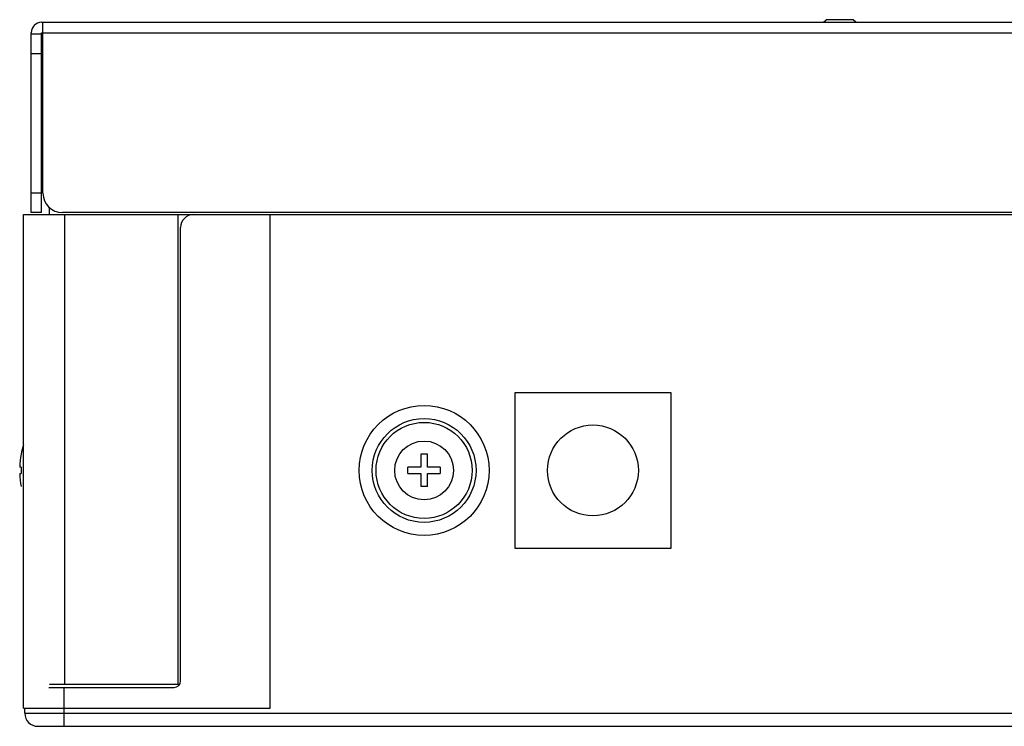
# Model space of a CAD drawing. Units: millimetres. Extents: x 0 to 1189, y 0 to 841.
# Drawn here: x 134 to 160, y 445 to 463 of the extents above; entities that cross this region are included whole.
import ezdxf

# ---------------------------------------------------------------- set-up
doc = ezdxf.new("R2010")
doc.units = ezdxf.units.MM
doc.header["$LTSCALE"] = 65.395
doc.layers.add('7_ALL_FEATURES', color=7, linetype='CONTINUOUS')

msp = doc.modelspace()

# ---------------------------------------------------------------- linework, layer by layer
at = {"layer": '7_ALL_FEATURES', "color": 7, "linetype": 'Continuous'}
for p, q in [((135.0476, 463.1605), (541.9046, 463.1605)), ((135.0806, 458.821), (135.0806, 463.1605)), ((154.9136, 463.1605), (154.9796, 463.2265)), ((155.6726, 463.2265), (154.9796, 463.2265)), ((155.7386, 463.1605), (155.6726, 463.2265)), ((134.7836, 458.326), (134.7836, 462.8965)), ((135.0476, 458.326), (135.0476, 462.8965)), ((135.0476, 462.8965), (541.9046, 462.8965)), ((134.7836, 462.8635), (135.0476, 462.8635)), ((134.7836, 462.3685), (135.0476, 462.3685)), ((135.0476, 460.5865), (135.0806, 460.5865)), ((135.0476, 459.9265), (135.0806, 459.9265)), ((135.0476, 458.821), (134.7836, 458.821)), ((135.2456, 458.2765), (135.2456, 458.4527)), ((134.5856, 445.7365), (134.5856, 458.2765)), ((134.5856, 458.2765), (318.0821, 458.2765)), ((135.0476, 458.326), (134.7836, 458.326)), ((314.8976, 458.326), (135.5756, 458.326)), ((135.6251, 458.2765), (135.6251, 446.347)), ((138.5126, 446.347), (138.5126, 458.2765)), ((140.8556, 445.7365), (140.8556, 458.2765)), ((138.5786, 446.4295), (138.5786, 457.9465)), ((147.0761, 449.7955), (147.0761, 453.7555)), ((147.0761, 453.7555), (151.0361, 453.7555)), ((151.0361, 453.7555), (151.0361, 449.7955)), ((134.5276, 452.188), (134.526, 452.188)), ((144.6836, 452.188), (144.6836, 451.858)), ((144.8486, 452.188), (144.6836, 452.188)), ((144.8486, 451.858), (144.8486, 452.188)), ((134.5276, 451.858), (134.4898, 451.858)), ((134.4898, 451.693), (134.5276, 451.693)), ((144.3536, 451.693), (144.3536, 451.858)), ((144.6836, 451.858), (144.3536, 451.858)), ((144.3536, 451.693), (144.6836, 451.693)), ((144.6836, 451.693), (144.6836, 451.363)), ((145.1786, 451.858), (144.8486, 451.858)), ((144.8486, 451.363), (144.8486, 451.693)), ((144.8486, 451.693), (145.1786, 451.693)), ((145.1786, 451.858), (145.1786, 451.693)), ((134.5276, 451.363), (134.526, 451.363)), ((144.8486, 451.363), (144.6836, 451.363)), ((151.0361, 449.7955), (147.0761, 449.7955)), ((135.2268, 446.2645), (138.4136, 446.2645)), ((135.2433, 446.347), (138.5126, 446.347)), ((135.6086, 446.2645), (135.6086, 445.2745)), ((134.5856, 445.7365), (140.8556, 445.7365)), ((134.6186, 445.6045), (134.6186, 445.7365)), ((134.6186, 445.6045), (542.3336, 445.6045)), ((134.9486, 445.2745), (542.0036, 445.2745))]:
    msp.add_line(p, q, dxfattribs=at)
for centre, radius in [((144.7661, 451.7755), 1.65), ((144.7661, 451.7755), 1.32), ((144.7661, 451.7755), 1.221), ((149.0561, 451.7755), 1.155), ((144.7661, 451.7755), 0.7468)]:
    msp.add_circle(centre, radius, dxfattribs=at)
for centre, radius, start, end in [((135.0476, 462.8965), 0.264, 90, 180), ((135.5756, 458.821), 0.495, 180, 270), ((138.9086, 457.9465), 0.33, 90, 180), ((136.6653, 451.7755), 2.1787, 162.67469, 169.08607), ((136.6653, 451.7755), 2.1771, 169.07836, 177.82831), ((136.6653, 451.7755), 2.1771, 182.17169, 190.92186), ((136.6653, 451.7755), 2.1393, 177.78988, 182.21012), ((138.4136, 446.4295), 0.165, 270, 360), ((134.9486, 445.6045), 0.33, 180, 270)]:
    msp.add_arc(centre, radius, start, end, dxfattribs=at)

doc.saveas('drawing.dxf')
